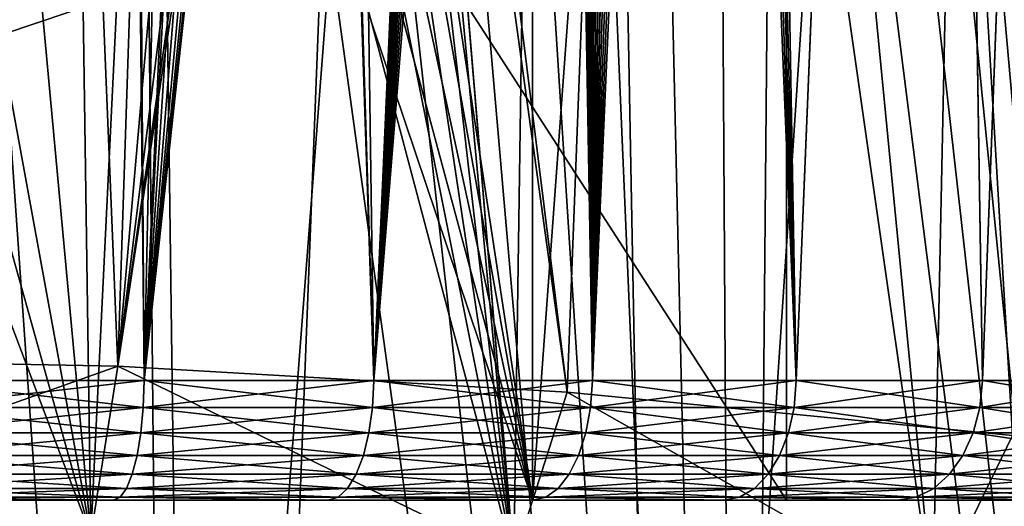
# Model space of a CAD drawing. Units: millimetres. Extents: x -26 to 26, y -6 to 154.
# Drawn here: x 1 to 5, y 134 to 136 of the extents above; entities that cross this region are included whole.
import ezdxf

# ---------------------------------------------------------------- set-up
doc = ezdxf.new("R2010")
doc.units = ezdxf.units.MM
doc.header["$LTSCALE"] = 65.185185
for name, color, linetype in [('149', 7, 'CONTINUOUS'), ('51', 7, 'CONTINUOUS'), ('53', 7, 'CONTINUOUS'), ('54', 7, 'CONTINUOUS'), ('56', 7, 'CONTINUOUS'), ('58', 7, 'CONTINUOUS'), ('59', 7, 'CONTINUOUS'), ('61', 7, 'CONTINUOUS'), ('69', 7, 'CONTINUOUS'), ('75', 7, 'CONTINUOUS'), ('76', 7, 'CONTINUOUS'), ('77', 7, 'CONTINUOUS')]:
    doc.layers.add(name, color=color, linetype=linetype)

msp = doc.modelspace()

# ---------------------------------------------------------------- linework, layer by layer
at = {"layer": '149', "color": 7, "linetype": 'CONTINUOUS', "true_color": 0xaaaaaa}
for points in [[(0.9734, 134.5326, -7.7306), (1.9315, 134.5326, -7.5478), (0.9715, 134.4242, -7.715), (0.9734, 134.5326, -7.7306)], [(0.9715, 134.4242, -7.715), (1.9315, 134.5326, -7.5478), (1.9276, 134.4242, -7.5326), (0.9715, 134.4242, -7.715)], [(1.9276, 134.4242, 7.4826), (0.9734, 134.5326, 7.6806), (0.9715, 134.4242, 7.665), (1.9276, 134.4242, 7.4826)], [(1.9315, 134.5326, 7.4978), (0.9734, 134.5326, 7.6806), (1.9276, 134.4242, 7.4826), (1.9315, 134.5326, 7.4978)], [(1.9315, 134.5326, -7.5478), (2.8592, 134.5326, -7.2464), (1.9276, 134.4242, -7.5326), (1.9315, 134.5326, -7.5478)], [(1.9276, 134.4242, -7.5326), (2.8592, 134.5326, -7.2464), (2.8534, 134.4242, -7.2318), (1.9276, 134.4242, -7.5326)], [(2.8534, 134.4242, 7.1818), (1.9315, 134.5326, 7.4978), (1.9276, 134.4242, 7.4826), (2.8534, 134.4242, 7.1818)], [(2.8592, 134.5326, 7.1964), (1.9315, 134.5326, 7.4978), (2.8534, 134.4242, 7.1818), (2.8592, 134.5326, 7.1964)], [(2.8592, 134.5326, -7.2464), (3.7417, 134.5326, -6.8311), (2.8534, 134.4242, -7.2318), (2.8592, 134.5326, -7.2464)], [(2.8534, 134.4242, -7.2318), (3.7417, 134.5326, -6.8311), (3.7341, 134.4242, -6.8173), (2.8534, 134.4242, -7.2318)], [(3.7341, 134.4242, 6.7673), (2.8592, 134.5326, 7.1964), (2.8534, 134.4242, 7.1818), (3.7341, 134.4242, 6.7673)], [(3.7417, 134.5326, 6.7811), (2.8592, 134.5326, 7.1964), (3.7341, 134.4242, 6.7673), (3.7417, 134.5326, 6.7811)], [(3.7417, 134.5326, -6.8311), (4.5652, 134.5326, -6.3085), (3.7341, 134.4242, -6.8173), (3.7417, 134.5326, -6.8311)], [(3.7341, 134.4242, -6.8173), (4.5652, 134.5326, -6.3085), (4.556, 134.4242, -6.2957), (3.7341, 134.4242, -6.8173)], [(4.556, 134.4242, 6.2457), (3.7417, 134.5326, 6.7811), (3.7341, 134.4242, 6.7673), (4.556, 134.4242, 6.2457)], [(4.5652, 134.5326, 6.2585), (3.7417, 134.5326, 6.7811), (4.556, 134.4242, 6.2457), (4.5652, 134.5326, 6.2585)], [(4.5652, 134.5326, -6.3085), (5.3168, 134.5326, -5.6868), (4.556, 134.4242, -6.2957), (4.5652, 134.5326, -6.3085)], [(4.556, 134.4242, -6.2957), (5.3168, 134.5326, -5.6868), (5.306, 134.4242, -5.6753), (4.556, 134.4242, -6.2957)], [(5.306, 134.4242, 5.6253), (4.5652, 134.5326, 6.2585), (4.556, 134.4242, 6.2457), (5.306, 134.4242, 5.6253)], [(5.3168, 134.5326, 5.6368), (4.5652, 134.5326, 6.2585), (5.306, 134.4242, 5.6253), (5.3168, 134.5326, 5.6368)], [(5.3168, 134.5326, -5.6868), (5.9845, 134.5326, -4.9758), (5.306, 134.4242, -5.6753), (5.3168, 134.5326, -5.6868)], [(5.306, 134.4242, -5.6753), (5.9845, 134.5326, -4.9758), (5.9723, 134.4242, -4.9657), (5.306, 134.4242, -5.6753)], [(5.9723, 134.4242, 4.9157), (5.3168, 134.5326, 5.6368), (5.306, 134.4242, 5.6253), (5.9723, 134.4242, 4.9157)], [(5.9845, 134.5326, 4.9258), (5.3168, 134.5326, 5.6368), (5.9723, 134.4242, 4.9157), (5.9845, 134.5326, 4.9258)], [(0.9715, 134.4242, -7.715), (1.9276, 134.4242, -7.5326), (0.9666, 134.3218, -7.6762), (0.9715, 134.4242, -7.715)], [(0.9666, 134.3218, -7.6762), (1.9276, 134.4242, -7.5326), (1.9179, 134.3218, -7.4948), (0.9666, 134.3218, -7.6762)], [(1.9179, 134.3218, 7.4448), (0.9715, 134.4242, 7.665), (0.9666, 134.3218, 7.6262), (1.9179, 134.3218, 7.4448)], [(1.9276, 134.4242, 7.4826), (0.9715, 134.4242, 7.665), (1.9179, 134.3218, 7.4448), (1.9276, 134.4242, 7.4826)], [(1.9276, 134.4242, -7.5326), (2.8534, 134.4242, -7.2318), (1.9179, 134.3218, -7.4948), (1.9276, 134.4242, -7.5326)], [(1.9179, 134.3218, -7.4948), (2.8534, 134.4242, -7.2318), (2.839, 134.3218, -7.1955), (1.9179, 134.3218, -7.4948)], [(2.839, 134.3218, 7.1455), (1.9276, 134.4242, 7.4826), (1.9179, 134.3218, 7.4448), (2.839, 134.3218, 7.1455)], [(2.8534, 134.4242, 7.1818), (1.9276, 134.4242, 7.4826), (2.839, 134.3218, 7.1455), (2.8534, 134.4242, 7.1818)], [(2.8534, 134.4242, -7.2318), (3.7341, 134.4242, -6.8173), (2.839, 134.3218, -7.1955), (2.8534, 134.4242, -7.2318)], [(2.839, 134.3218, -7.1955), (3.7341, 134.4242, -6.8173), (3.7153, 134.3218, -6.7831), (2.839, 134.3218, -7.1955)], [(3.7153, 134.3218, 6.7331), (2.8534, 134.4242, 7.1818), (2.839, 134.3218, 7.1455), (3.7153, 134.3218, 6.7331)], [(3.7341, 134.4242, 6.7673), (2.8534, 134.4242, 7.1818), (3.7153, 134.3218, 6.7331), (3.7341, 134.4242, 6.7673)], [(3.7341, 134.4242, -6.8173), (4.556, 134.4242, -6.2957), (3.7153, 134.3218, -6.7831), (3.7341, 134.4242, -6.8173)], [(3.7153, 134.3218, -6.7831), (4.556, 134.4242, -6.2957), (4.533, 134.3218, -6.2642), (3.7153, 134.3218, -6.7831)], [(4.533, 134.3218, 6.2142), (3.7341, 134.4242, 6.7673), (3.7153, 134.3218, 6.7331), (4.533, 134.3218, 6.2142)], [(4.556, 134.4242, 6.2457), (3.7341, 134.4242, 6.7673), (4.533, 134.3218, 6.2142), (4.556, 134.4242, 6.2457)], [(4.556, 134.4242, -6.2957), (5.306, 134.4242, -5.6753), (4.533, 134.3218, -6.2642), (4.556, 134.4242, -6.2957)], [(4.533, 134.3218, -6.2642), (5.306, 134.4242, -5.6753), (5.2793, 134.3218, -5.6468), (4.533, 134.3218, -6.2642)], [(5.2793, 134.3218, 5.5968), (4.556, 134.4242, 6.2457), (4.533, 134.3218, 6.2142), (5.2793, 134.3218, 5.5968)], [(5.306, 134.4242, 5.6253), (4.556, 134.4242, 6.2457), (5.2793, 134.3218, 5.5968), (5.306, 134.4242, 5.6253)], [(5.306, 134.4242, -5.6753), (5.9723, 134.4242, -4.9657), (5.2793, 134.3218, -5.6468), (5.306, 134.4242, -5.6753)], [(5.2793, 134.3218, -5.6468), (5.9723, 134.4242, -4.9657), (5.9422, 134.3218, -4.9408), (5.2793, 134.3218, -5.6468)], [(5.9422, 134.3218, 4.8908), (5.306, 134.4242, 5.6253), (5.2793, 134.3218, 5.5968), (5.9422, 134.3218, 4.8908)], [(5.9723, 134.4242, 4.9157), (5.306, 134.4242, 5.6253), (5.9422, 134.3218, 4.8908), (5.9723, 134.4242, 4.9157)], [(0.9666, 134.3218, -7.6762), (1.9179, 134.3218, -7.4948), (0.959, 134.2304, -7.6163), (0.9666, 134.3218, -7.6762)], [(0.959, 134.2304, -7.6163), (1.9179, 134.3218, -7.4948), (1.9029, 134.2304, -7.4362), (0.959, 134.2304, -7.6163)], [(1.9029, 134.2304, 7.3862), (0.9666, 134.3218, 7.6262), (0.959, 134.2304, 7.5663), (1.9029, 134.2304, 7.3862)], [(1.9179, 134.3218, 7.4448), (0.9666, 134.3218, 7.6262), (1.9029, 134.2304, 7.3862), (1.9179, 134.3218, 7.4448)], [(1.9179, 134.3218, -7.4948), (2.839, 134.3218, -7.1955), (1.9029, 134.2304, -7.4362), (1.9179, 134.3218, -7.4948)], [(1.9029, 134.2304, -7.4362), (2.839, 134.3218, -7.1955), (2.8168, 134.2304, -7.1393), (1.9029, 134.2304, -7.4362)], [(2.8168, 134.2304, 7.0893), (1.9179, 134.3218, 7.4448), (1.9029, 134.2304, 7.3862), (2.8168, 134.2304, 7.0893)], [(2.839, 134.3218, 7.1455), (1.9179, 134.3218, 7.4448), (2.8168, 134.2304, 7.0893), (2.839, 134.3218, 7.1455)], [(2.839, 134.3218, -7.1955), (3.7153, 134.3218, -6.7831), (2.8168, 134.2304, -7.1393), (2.839, 134.3218, -7.1955)], [(2.8168, 134.2304, -7.1393), (3.7153, 134.3218, -6.7831), (3.6862, 134.2304, -6.7302), (2.8168, 134.2304, -7.1393)], [(3.6862, 134.2304, 6.6802), (2.839, 134.3218, 7.1455), (2.8168, 134.2304, 7.0893), (3.6862, 134.2304, 6.6802)], [(3.7153, 134.3218, 6.7331), (2.839, 134.3218, 7.1455), (3.6862, 134.2304, 6.6802), (3.7153, 134.3218, 6.7331)], [(3.7153, 134.3218, -6.7831), (4.533, 134.3218, -6.2642), (3.6862, 134.2304, -6.7302), (3.7153, 134.3218, -6.7831)], [(3.6862, 134.2304, -6.7302), (4.533, 134.3218, -6.2642), (4.4975, 134.2304, -6.2153), (3.6862, 134.2304, -6.7302)], [(4.4975, 134.2304, 6.1653), (3.7153, 134.3218, 6.7331), (3.6862, 134.2304, 6.6802), (4.4975, 134.2304, 6.1653)], [(4.533, 134.3218, 6.2142), (3.7153, 134.3218, 6.7331), (4.4975, 134.2304, 6.1653), (4.533, 134.3218, 6.2142)], [(4.533, 134.3218, -6.2642), (5.2793, 134.3218, -5.6468), (4.4975, 134.2304, -6.2153), (4.533, 134.3218, -6.2642)], [(4.4975, 134.2304, -6.2153), (5.2793, 134.3218, -5.6468), (5.2379, 134.2304, -5.6028), (4.4975, 134.2304, -6.2153)], [(5.2379, 134.2304, 5.5528), (4.533, 134.3218, 6.2142), (4.4975, 134.2304, 6.1653), (5.2379, 134.2304, 5.5528)], [(5.2793, 134.3218, 5.5968), (4.533, 134.3218, 6.2142), (5.2379, 134.2304, 5.5528), (5.2793, 134.3218, 5.5968)], [(5.2793, 134.3218, -5.6468), (5.9422, 134.3218, -4.9408), (5.2379, 134.2304, -5.6028), (5.2793, 134.3218, -5.6468)], [(5.2379, 134.2304, -5.6028), (5.9422, 134.3218, -4.9408), (5.8957, 134.2304, -4.9023), (5.2379, 134.2304, -5.6028)], [(5.8957, 134.2304, 4.8523), (5.2793, 134.3218, 5.5968), (5.2379, 134.2304, 5.5528), (5.8957, 134.2304, 4.8523)], [(5.9422, 134.3218, 4.8908), (5.2793, 134.3218, 5.5968), (5.8957, 134.2304, 4.8523), (5.9422, 134.3218, 4.8908)], [(0.959, 134.2304, -7.6163), (1.9029, 134.2304, -7.4362), (0.9491, 134.1543, -7.538), (0.959, 134.2304, -7.6163)], [(0.9491, 134.1543, -7.538), (1.9029, 134.2304, -7.4362), (1.8833, 134.1543, -7.3598), (0.9491, 134.1543, -7.538)], [(1.8833, 134.1543, 7.3098), (0.959, 134.2304, 7.5663), (0.9491, 134.1543, 7.488), (1.8833, 134.1543, 7.3098)], [(1.9029, 134.2304, 7.3862), (0.959, 134.2304, 7.5663), (1.8833, 134.1543, 7.3098), (1.9029, 134.2304, 7.3862)], [(1.9029, 134.2304, -7.4362), (2.8168, 134.2304, -7.1393), (1.8833, 134.1543, -7.3598), (1.9029, 134.2304, -7.4362)], [(1.8833, 134.1543, -7.3598), (2.8168, 134.2304, -7.1393), (2.7877, 134.1543, -7.066), (1.8833, 134.1543, -7.3598)], [(2.7877, 134.1543, 7.016), (1.9029, 134.2304, 7.3862), (1.8833, 134.1543, 7.3098), (2.7877, 134.1543, 7.016)], [(2.8168, 134.2304, 7.0893), (1.9029, 134.2304, 7.3862), (2.7877, 134.1543, 7.016), (2.8168, 134.2304, 7.0893)], [(2.8168, 134.2304, -7.1393), (3.6862, 134.2304, -6.7302), (2.7877, 134.1543, -7.066), (2.8168, 134.2304, -7.1393)], [(2.7877, 134.1543, -7.066), (3.6862, 134.2304, -6.7302), (3.6482, 134.1543, -6.6611), (2.7877, 134.1543, -7.066)], [(3.6482, 134.1543, 6.6111), (2.8168, 134.2304, 7.0893), (2.7877, 134.1543, 7.016), (3.6482, 134.1543, 6.6111)], [(3.6862, 134.2304, 6.6802), (2.8168, 134.2304, 7.0893), (3.6482, 134.1543, 6.6111), (3.6862, 134.2304, 6.6802)], [(3.6862, 134.2304, -6.7302), (4.4975, 134.2304, -6.2153), (3.6482, 134.1543, -6.6611), (3.6862, 134.2304, -6.7302)], [(3.6482, 134.1543, -6.6611), (4.4975, 134.2304, -6.2153), (4.4512, 134.1543, -6.1515), (3.6482, 134.1543, -6.6611)], [(4.4512, 134.1543, 6.1015), (3.6862, 134.2304, 6.6802), (3.6482, 134.1543, 6.6111), (4.4512, 134.1543, 6.1015)], [(4.4975, 134.2304, 6.1653), (3.6862, 134.2304, 6.6802), (4.4512, 134.1543, 6.1015), (4.4975, 134.2304, 6.1653)], [(4.4975, 134.2304, -6.2153), (5.2379, 134.2304, -5.6028), (4.4512, 134.1543, -6.1515), (4.4975, 134.2304, -6.2153)], [(4.4512, 134.1543, -6.1515), (5.2379, 134.2304, -5.6028), (5.1839, 134.1543, -5.5453), (4.4512, 134.1543, -6.1515)], [(5.1839, 134.1543, 5.4953), (4.4975, 134.2304, 6.1653), (4.4512, 134.1543, 6.1015), (5.1839, 134.1543, 5.4953)], [(5.2379, 134.2304, 5.5528), (4.4975, 134.2304, 6.1653), (5.1839, 134.1543, 5.4953), (5.2379, 134.2304, 5.5528)], [(5.2379, 134.2304, -5.6028), (5.8957, 134.2304, -4.9023), (5.1839, 134.1543, -5.5453), (5.2379, 134.2304, -5.6028)], [(5.1839, 134.1543, -5.5453), (5.8957, 134.2304, -4.9023), (5.8349, 134.1543, -4.8521), (5.1839, 134.1543, -5.5453)], [(5.8349, 134.1543, 4.8021), (5.2379, 134.2304, 5.5528), (5.1839, 134.1543, 5.4953), (5.8349, 134.1543, 4.8021)], [(5.8957, 134.2304, 4.8523), (5.2379, 134.2304, 5.5528), (5.8349, 134.1543, 4.8021), (5.8957, 134.2304, 4.8523)], [(0.9491, 134.1543, -7.538), (1.8833, 134.1543, -7.3598), (0.9374, 134.0972, -7.4452), (0.9491, 134.1543, -7.538)], [(0.9374, 134.0972, -7.4452), (1.8833, 134.1543, -7.3598), (1.86, 134.0972, -7.2692), (0.9374, 134.0972, -7.4452)], [(1.86, 134.0972, 7.2192), (0.9491, 134.1543, 7.488), (0.9374, 134.0972, 7.3952), (1.86, 134.0972, 7.2192)], [(1.8833, 134.1543, 7.3098), (0.9491, 134.1543, 7.488), (1.86, 134.0972, 7.2192), (1.8833, 134.1543, 7.3098)], [(1.8833, 134.1543, -7.3598), (2.7877, 134.1543, -7.066), (1.86, 134.0972, -7.2692), (1.8833, 134.1543, -7.3598)], [(1.86, 134.0972, -7.2692), (2.7877, 134.1543, -7.066), (2.7533, 134.0972, -6.979), (1.86, 134.0972, -7.2692)], [(2.7533, 134.0972, 6.929), (1.8833, 134.1543, 7.3098), (1.86, 134.0972, 7.2192), (2.7533, 134.0972, 6.929)], [(2.7877, 134.1543, 7.016), (1.8833, 134.1543, 7.3098), (2.7533, 134.0972, 6.929), (2.7877, 134.1543, 7.016)], [(2.7877, 134.1543, -7.066), (3.6482, 134.1543, -6.6611), (2.7533, 134.0972, -6.979), (2.7877, 134.1543, -7.066)], [(2.7533, 134.0972, -6.979), (3.6482, 134.1543, -6.6611), (3.6031, 134.0972, -6.5791), (2.7533, 134.0972, -6.979)], [(3.6031, 134.0972, 6.5291), (2.7877, 134.1543, 7.016), (2.7533, 134.0972, 6.929), (3.6031, 134.0972, 6.5291)], [(3.6482, 134.1543, 6.6111), (2.7877, 134.1543, 7.016), (3.6031, 134.0972, 6.5291), (3.6482, 134.1543, 6.6111)], [(3.6482, 134.1543, -6.6611), (4.4512, 134.1543, -6.1515), (3.6031, 134.0972, -6.5791), (3.6482, 134.1543, -6.6611)], [(3.6031, 134.0972, -6.5791), (4.4512, 134.1543, -6.1515), (4.3962, 134.0972, -6.0758), (3.6031, 134.0972, -6.5791)], [(4.3962, 134.0972, 6.0258), (3.6482, 134.1543, 6.6111), (3.6031, 134.0972, 6.5291), (4.3962, 134.0972, 6.0258)], [(4.4512, 134.1543, 6.1015), (3.6482, 134.1543, 6.6111), (4.3962, 134.0972, 6.0258), (4.4512, 134.1543, 6.1015)], [(4.4512, 134.1543, -6.1515), (5.1839, 134.1543, -5.5453), (4.3962, 134.0972, -6.0758), (4.4512, 134.1543, -6.1515)], [(4.3962, 134.0972, -6.0758), (5.1839, 134.1543, -5.5453), (5.1199, 134.0972, -5.4771), (4.3962, 134.0972, -6.0758)], [(5.1199, 134.0972, 5.4271), (4.4512, 134.1543, 6.1015), (4.3962, 134.0972, 6.0258), (5.1199, 134.0972, 5.4271)], [(5.1839, 134.1543, 5.4953), (4.4512, 134.1543, 6.1015), (5.1199, 134.0972, 5.4271), (5.1839, 134.1543, 5.4953)], [(5.1839, 134.1543, -5.5453), (5.8349, 134.1543, -4.8521), (5.1199, 134.0972, -5.4771), (5.1839, 134.1543, -5.5453)], [(5.1199, 134.0972, -5.4771), (5.8349, 134.1543, -4.8521), (5.7628, 134.0972, -4.7924), (5.1199, 134.0972, -5.4771)], [(5.7628, 134.0972, 4.7424), (5.1839, 134.1543, 5.4953), (5.1199, 134.0972, 5.4271), (5.7628, 134.0972, 4.7424)], [(5.8349, 134.1543, 4.8021), (5.1839, 134.1543, 5.4953), (5.7628, 134.0972, 4.7424), (5.8349, 134.1543, 4.8021)], [(0.9374, 134.0972, -7.4452), (1.86, 134.0972, -7.2692), (0.9244, 134.0619, -7.3423), (0.9374, 134.0972, -7.4452)], [(0.9244, 134.0619, -7.3423), (1.86, 134.0972, -7.2692), (1.8342, 134.0619, -7.1687), (0.9244, 134.0619, -7.3423)], [(1.8342, 134.0619, 7.1187), (0.9374, 134.0972, 7.3952), (0.9244, 134.0619, 7.2923), (1.8342, 134.0619, 7.1187)], [(1.86, 134.0972, 7.2192), (0.9374, 134.0972, 7.3952), (1.8342, 134.0619, 7.1187), (1.86, 134.0972, 7.2192)], [(1.86, 134.0972, -7.2692), (2.7533, 134.0972, -6.979), (1.8342, 134.0619, -7.1687), (1.86, 134.0972, -7.2692)], [(1.8342, 134.0619, -7.1687), (2.7533, 134.0972, -6.979), (2.7151, 134.0619, -6.8825), (1.8342, 134.0619, -7.1687)], [(2.7151, 134.0619, 6.8325), (1.86, 134.0972, 7.2192), (1.8342, 134.0619, 7.1187), (2.7151, 134.0619, 6.8325)], [(2.7533, 134.0972, 6.929), (1.86, 134.0972, 7.2192), (2.7151, 134.0619, 6.8325), (2.7533, 134.0972, 6.929)], [(2.7533, 134.0972, -6.979), (3.6031, 134.0972, -6.5791), (2.7151, 134.0619, -6.8825), (2.7533, 134.0972, -6.979)], [(2.7151, 134.0619, -6.8825), (3.6031, 134.0972, -6.5791), (3.5531, 134.0619, -6.4882), (2.7151, 134.0619, -6.8825)], [(3.5531, 134.0619, 6.4382), (2.7533, 134.0972, 6.929), (2.7151, 134.0619, 6.8325), (3.5531, 134.0619, 6.4382)], [(3.6031, 134.0972, 6.5291), (2.7533, 134.0972, 6.929), (3.5531, 134.0619, 6.4382), (3.6031, 134.0972, 6.5291)], [(3.6031, 134.0972, -6.5791), (4.3962, 134.0972, -6.0758), (3.5531, 134.0619, -6.4882), (3.6031, 134.0972, -6.5791)], [(3.5531, 134.0619, -6.4882), (4.3962, 134.0972, -6.0758), (4.3352, 134.0619, -5.9919), (3.5531, 134.0619, -6.4882)], [(4.3352, 134.0619, 5.9419), (3.6031, 134.0972, 6.5291), (3.5531, 134.0619, 6.4382), (4.3352, 134.0619, 5.9419)], [(4.3962, 134.0972, 6.0258), (3.6031, 134.0972, 6.5291), (4.3352, 134.0619, 5.9419), (4.3962, 134.0972, 6.0258)], [(4.3962, 134.0972, -6.0758), (5.1199, 134.0972, -5.4771), (4.3352, 134.0619, -5.9919), (4.3962, 134.0972, -6.0758)], [(4.3352, 134.0619, -5.9919), (5.1199, 134.0972, -5.4771), (5.0488, 134.0619, -5.4015), (4.3352, 134.0619, -5.9919)], [(5.0488, 134.0619, 5.3515), (4.3962, 134.0972, 6.0258), (4.3352, 134.0619, 5.9419), (5.0488, 134.0619, 5.3515)], [(5.1199, 134.0972, 5.4271), (4.3962, 134.0972, 6.0258), (5.0488, 134.0619, 5.3515), (5.1199, 134.0972, 5.4271)], [(5.1199, 134.0972, -5.4771), (5.7628, 134.0972, -4.7924), (5.0488, 134.0619, -5.4015), (5.1199, 134.0972, -5.4771)], [(5.0488, 134.0619, -5.4015), (5.7628, 134.0972, -4.7924), (5.6829, 134.0619, -4.7263), (5.0488, 134.0619, -5.4015)], [(5.6829, 134.0619, 4.6763), (5.1199, 134.0972, 5.4271), (5.0488, 134.0619, 5.3515), (5.6829, 134.0619, 4.6763)], [(5.7628, 134.0972, 4.7424), (5.1199, 134.0972, 5.4271), (5.6829, 134.0619, 4.6763), (5.7628, 134.0972, 4.7424)], [(0.9094, 134.05, 7.185), (1.806, 134.05, 7.0142), (0.9244, 134.0619, 7.2923), (0.9094, 134.05, 7.185)], [(1.806, 134.05, -7.0642), (0.9094, 134.05, -7.235), (0.9244, 134.0619, -7.3423), (1.806, 134.05, -7.0642)], [(1.806, 134.05, 7.0142), (1.8342, 134.0619, 7.1187), (0.9244, 134.0619, 7.2923), (1.806, 134.05, 7.0142)], [(1.806, 134.05, -7.0642), (0.9244, 134.0619, -7.3423), (1.8342, 134.0619, -7.1687), (1.806, 134.05, -7.0642)], [(1.806, 134.05, 7.0142), (2.6741, 134.05, 6.7323), (1.8342, 134.0619, 7.1187), (1.806, 134.05, 7.0142)], [(2.6741, 134.05, -6.7823), (1.806, 134.05, -7.0642), (1.8342, 134.0619, -7.1687), (2.6741, 134.05, -6.7823)], [(2.6741, 134.05, 6.7323), (2.7151, 134.0619, 6.8325), (1.8342, 134.0619, 7.1187), (2.6741, 134.05, 6.7323)], [(2.6741, 134.05, -6.7823), (1.8342, 134.0619, -7.1687), (2.7151, 134.0619, -6.8825), (2.6741, 134.05, -6.7823)], [(2.6741, 134.05, 6.7323), (3.5001, 134.05, 6.3437), (2.7151, 134.0619, 6.8325), (2.6741, 134.05, 6.7323)], [(3.5001, 134.05, -6.3937), (2.6741, 134.05, -6.7823), (2.7151, 134.0619, -6.8825), (3.5001, 134.05, -6.3937)], [(3.5001, 134.05, 6.3437), (3.5531, 134.0619, 6.4382), (2.7151, 134.0619, 6.8325), (3.5001, 134.05, 6.3437)], [(3.5001, 134.05, -6.3937), (2.7151, 134.0619, -6.8825), (3.5531, 134.0619, -6.4882), (3.5001, 134.05, -6.3937)], [(3.5001, 134.05, 6.3437), (4.2708, 134.05, 5.8548), (3.5531, 134.0619, 6.4382), (3.5001, 134.05, 6.3437)], [(4.2708, 134.05, -5.9048), (3.5001, 134.05, -6.3937), (3.5531, 134.0619, -6.4882), (4.2708, 134.05, -5.9048)], [(4.2708, 134.05, 5.8548), (4.3352, 134.0619, 5.9419), (3.5531, 134.0619, 6.4382), (4.2708, 134.05, 5.8548)], [(4.2708, 134.05, -5.9048), (3.5531, 134.0619, -6.4882), (4.3352, 134.0619, -5.9919), (4.2708, 134.05, -5.9048)], [(4.2708, 134.05, 5.8548), (4.9741, 134.05, 5.2731), (4.3352, 134.0619, 5.9419), (4.2708, 134.05, 5.8548)], [(4.9741, 134.05, -5.3231), (4.2708, 134.05, -5.9048), (4.3352, 134.0619, -5.9919), (4.9741, 134.05, -5.3231)], [(4.9741, 134.05, 5.2731), (5.0488, 134.0619, 5.3515), (4.3352, 134.0619, 5.9419), (4.9741, 134.05, 5.2731)], [(4.9741, 134.05, -5.3231), (4.3352, 134.0619, -5.9919), (5.0488, 134.0619, -5.4015), (4.9741, 134.05, -5.3231)], [(4.9741, 134.05, 5.2731), (5.599, 134.05, 4.6078), (5.0488, 134.0619, 5.3515), (4.9741, 134.05, 5.2731)], [(5.599, 134.05, -4.6578), (4.9741, 134.05, -5.3231), (5.0488, 134.0619, -5.4015), (5.599, 134.05, -4.6578)], [(5.599, 134.05, 4.6078), (5.6829, 134.0619, 4.6763), (5.0488, 134.0619, 5.3515), (5.599, 134.05, 4.6078)], [(5.599, 134.05, -4.6578), (5.0488, 134.0619, -5.4015), (5.6829, 134.0619, -4.7263), (5.599, 134.05, -4.6578)]]:
    msp.add_3dface(points, dxfattribs=at)
at = {"layer": '51', "color": 7, "linetype": 'CONTINUOUS', "true_color": 0xaaaaaa}
for points in [[(4.3407, 152.7587, -21.8475), (3.6402, 134.4855, -21.9752), (2.8, 141.25, -22.0981), (4.3407, 152.7587, -21.8475)], [(5.4377, 134.3107, -21.6003), (3.6402, 134.4855, -21.9752), (4.3407, 152.7587, -21.8475), (5.4377, 134.3107, -21.6003)], [(6.4588, 152.7587, -21.3169), (5.4377, 134.3107, -21.6003), (4.3407, 152.7587, -21.8475), (6.4588, 152.7587, -21.3169)], [(5.3791, 141.25, 21.565), (6.4589, 124.25, 21.2669), (6.4588, 152.7587, 21.2669), (5.3791, 141.25, 21.565)], [(2.8, 141.25, -22.0981), (3.6402, 134.4855, -21.9752), (2.7657, 140.8134, -22.1024), (2.8, 141.25, -22.0981)], [(5.3341, 140.5403, 21.5761), (6.4589, 124.25, 21.2669), (5.3791, 141.25, 21.565), (5.3341, 140.5403, 21.5761)], [(3.6402, 134.4855, -21.9752), (1.8248, 134.5904, -22.2), (2.7657, 140.8134, -22.1024), (3.6402, 134.4855, -21.9752)], [(2.7657, 140.8134, -22.1024), (1.8248, 134.5904, -22.2), (2.6637, 140.3869, -22.115), (2.7657, 140.8134, -22.1024)], [(5.1977, 139.8338, 21.6094), (6.4589, 124.25, 21.2669), (5.3341, 140.5403, 21.5761), (5.1977, 139.8338, 21.6094)], [(2.6637, 140.3869, -22.115), (1.8248, 134.5904, -22.2), (2.4958, 139.9808, -22.1346), (2.6637, 140.3869, -22.115)], [(2.4958, 139.9808, -22.1346), (1.8248, 134.5904, -22.2), (2.2661, 139.6053, -22.1593), (2.4958, 139.9808, -22.1346)], [(5.1629, 139.7065, 21.6177), (6.4589, 124.25, 21.2669), (5.1977, 139.8338, 21.6094), (5.1629, 139.7065, 21.6177)], [(5.0952, 139.4868, 21.6337), (6.4589, 124.25, 21.2669), (5.1629, 139.7065, 21.6177), (5.0952, 139.4868, 21.6337)], [(2.2661, 139.6053, -22.1593), (1.8248, 134.5904, -22.2), (1.9799, 139.2701, -22.1867), (2.2661, 139.6053, -22.1593)], [(4.9702, 139.1466, 21.6628), (6.4589, 124.25, 21.2669), (5.0952, 139.4868, 21.6337), (4.9702, 139.1466, 21.6628)], [(1.9799, 139.2701, -22.1867), (1.8248, 134.5904, -22.2), (1.6447, 138.984, -22.2141), (1.9799, 139.2701, -22.1867)], [(4.8232, 138.8151, 21.6959), (6.4589, 124.25, 21.2669), (4.9702, 139.1466, 21.6628), (4.8232, 138.8151, 21.6959)], [(1.8248, 134.5904, -22.2), (0, 134.6253, -22.275), (1.6447, 138.984, -22.2141), (1.8248, 134.5904, -22.2)], [(1.6447, 138.984, -22.2141), (0, 134.6253, -22.275), (1.2692, 138.7542, -22.2388), (1.6447, 138.984, -22.2141)], [(4.655, 138.4939, 21.7326), (6.4589, 124.25, 21.2669), (4.8232, 138.8151, 21.6959), (4.655, 138.4939, 21.7326)], [(4.466, 138.1843, 21.7722), (6.4589, 124.25, 21.2669), (4.655, 138.4939, 21.7326), (4.466, 138.1843, 21.7722)], [(4.257, 137.8878, 21.814), (4.3408, 124.25, 21.7975), (4.466, 138.1843, 21.7722), (4.257, 137.8878, 21.814)], [(4.3408, 124.25, 21.7975), (6.4589, 124.25, 21.2669), (4.466, 138.1843, 21.7722), (4.3408, 124.25, 21.7975)], [(4.0291, 137.606, 21.8572), (4.3408, 124.25, 21.7975), (4.257, 137.8878, 21.814), (4.0291, 137.606, 21.8572)], [(3.7836, 137.3406, 21.9009), (4.3408, 124.25, 21.7975), (4.0291, 137.606, 21.8572), (3.7836, 137.3406, 21.9009)], [(3.5219, 137.0928, 21.9445), (4.3408, 124.25, 21.7975), (3.7836, 137.3406, 21.9009), (3.5219, 137.0928, 21.9445)], [(3.2456, 136.864, 21.987), (4.3408, 124.25, 21.7975), (3.5219, 137.0928, 21.9445), (3.2456, 136.864, 21.987)], [(2.9561, 136.655, 22.0278), (4.3408, 124.25, 21.7975), (3.2456, 136.864, 21.987), (2.9561, 136.655, 22.0278)], [(2.6549, 136.4666, 22.066), (4.3408, 124.25, 21.7975), (2.9561, 136.655, 22.0278), (2.6549, 136.4666, 22.066)], [(2.0236, 136.154, 22.1328), (2.181, 124.25, 22.1179), (2.6549, 136.4666, 22.066), (2.0236, 136.154, 22.1328)], [(2.181, 124.25, 22.1179), (4.3408, 124.25, 21.7975), (2.6549, 136.4666, 22.066), (2.181, 124.25, 22.1179)], [(1.3638, 135.9297, 22.1832), (2.181, 124.25, 22.1179), (2.0236, 136.154, 22.1328), (1.3638, 135.9297, 22.1832)], [(0.6854, 135.7948, 22.2144), (2.181, 124.25, 22.1179), (1.3638, 135.9297, 22.1832), (0.6854, 135.7948, 22.2144)], [(0, 135.75, 22.225), (2.181, 124.25, 22.1179), (0.6854, 135.7948, 22.2144), (0, 135.75, 22.225)], [(0, 135.75, 22.225), (0, 124.25, 22.225), (2.181, 124.25, 22.1179), (0, 135.75, 22.225)]]:
    msp.add_3dface(points, dxfattribs=at)
at = {"layer": '53', "color": 7, "linetype": 'CONTINUOUS', "true_color": 0xaaaaaa}
for points in [[(0, 127.75, 20.975), (0, 148.7674, 20.2411), (1.8302, 148.7674, 20.1582), (0, 127.75, 20.975)], [(2.03, 127.75, 20.8767), (0, 127.75, 20.975), (1.8302, 148.7674, 20.1582), (2.03, 127.75, 20.8767)], [(3.6455, 148.7674, 19.9105), (2.03, 127.75, 20.8767), (1.8302, 148.7674, 20.1582), (3.6455, 148.7674, 19.9105)], [(4.041, 127.75, 20.5825), (2.03, 127.75, 20.8767), (3.6455, 148.7674, 19.9105), (4.041, 127.75, 20.5825)], [(2.7654, 141.6885, -20.351), (3.4245, 133.8113, -20.5293), (3.6455, 148.7674, -19.9605), (2.7654, 141.6885, -20.351)], [(3.4245, 133.8113, -20.5293), (5.116, 133.6484, -20.1798), (3.6455, 148.7674, -19.9605), (3.4245, 133.8113, -20.5293)], [(5.431, 148.7674, 19.4998), (4.041, 127.75, 20.5825), (3.6455, 148.7674, 19.9105), (5.431, 148.7674, 19.4998)], [(3.6455, 148.7674, -19.9605), (5.116, 133.6484, -20.1798), (5.431, 148.7674, -19.5498), (3.6455, 148.7674, -19.9605)], [(6.014, 127.75, 20.0954), (4.041, 127.75, 20.5825), (5.431, 148.7674, 19.4998), (6.014, 127.75, 20.0954)], [(5.116, 133.6484, -20.1798), (6.7814, 133.4202, -19.6906), (5.431, 148.7674, -19.5498), (5.116, 133.6484, -20.1798)], [(2.8, 141.2523, -20.3616), (3.4245, 133.8113, -20.5293), (2.7654, 141.6885, -20.351), (2.8, 141.2523, -20.3616)], [(2.766, 140.8152, -20.3817), (3.4245, 133.8113, -20.5293), (2.8, 141.2523, -20.3616), (2.766, 140.8152, -20.3817)], [(2.6639, 140.3878, -20.4104), (3.4245, 133.8113, -20.5293), (2.766, 140.8152, -20.3817), (2.6639, 140.3878, -20.4104)], [(2.4957, 139.9806, -20.446), (3.4245, 133.8113, -20.5293), (2.6639, 140.3878, -20.4104), (2.4957, 139.9806, -20.446)], [(2.2651, 139.6041, -20.486), (3.4245, 133.8113, -20.5293), (2.4957, 139.9806, -20.446), (2.2651, 139.6041, -20.486)], [(1.978, 139.2682, -20.5276), (3.4245, 133.8113, -20.5293), (2.2651, 139.6041, -20.486), (1.978, 139.2682, -20.5276)], [(1.642, 138.982, -20.5673), (1.7166, 133.9091, -20.7389), (1.978, 139.2682, -20.5276), (1.642, 138.982, -20.5673)], [(1.7166, 133.9091, -20.7389), (3.4245, 133.8113, -20.5293), (1.978, 139.2682, -20.5276), (1.7166, 133.9091, -20.7389)], [(1.2662, 138.7527, -20.6019), (1.7166, 133.9091, -20.7389), (1.642, 138.982, -20.5673), (1.2662, 138.7527, -20.6019)], [(0.8606, 138.5855, -20.6287), (1.7166, 133.9091, -20.7389), (1.2662, 138.7527, -20.6019), (0.8606, 138.5855, -20.6287)], [(0.4352, 138.484, -20.6456), (1.7166, 133.9091, -20.7389), (0.8606, 138.5855, -20.6287), (0.4352, 138.484, -20.6456)], [(0, 138.45, -20.6513), (1.7166, 133.9091, -20.7389), (0.4352, 138.484, -20.6456), (0, 138.45, -20.6513)], [(0, 138.45, -20.6513), (0, 133.9416, -20.8088), (1.7166, 133.9091, -20.7389), (0, 138.45, -20.6513)]]:
    msp.add_3dface(points, dxfattribs=at)
at = {"layer": '54', "color": 7, "linetype": 'CONTINUOUS', "true_color": 0xaaaaaa}
for points in [[(4.525, 134.05, 4.5), (-4.2708, 134.05, 5.8548), (-4.525, 134.05, 4.5), (4.525, 134.05, 4.5)], [(-3.5001, 134.05, 6.3437), (-4.2708, 134.05, 5.8548), (4.525, 134.05, 4.5), (-3.5001, 134.05, 6.3437)], [(-2.6741, 134.05, 6.7323), (-3.5001, 134.05, 6.3437), (4.525, 134.05, 4.5), (-2.6741, 134.05, 6.7323)], [(1.806, 134.05, -7.0642), (2.6741, 134.05, -6.7823), (-3.5, 134.05, -5.2), (1.806, 134.05, -7.0642)], [(-3.5, 134.05, -5.2), (2.6741, 134.05, -6.7823), (3.5, 134.05, -5.2), (-3.5, 134.05, -5.2)], [(0.9094, 134.05, -7.235), (1.806, 134.05, -7.0642), (-3.5, 134.05, -5.2), (0.9094, 134.05, -7.235)], [(-1.806, 134.05, 7.0142), (-2.6741, 134.05, 6.7323), (4.525, 134.05, 4.5), (-1.806, 134.05, 7.0142)], [(-0.9094, 134.05, 7.185), (-1.806, 134.05, 7.0142), (4.525, 134.05, 4.5), (-0.9094, 134.05, 7.185)], [(0, 134.05, 7.2422), (-0.9094, 134.05, 7.185), (4.525, 134.05, 4.5), (0, 134.05, 7.2422)], [(0.9094, 134.05, 7.185), (0, 134.05, 7.2422), (4.525, 134.05, 4.5), (0.9094, 134.05, 7.185)], [(1.806, 134.05, 7.0142), (0.9094, 134.05, 7.185), (4.525, 134.05, 4.5), (1.806, 134.05, 7.0142)], [(2.6741, 134.05, 6.7323), (1.806, 134.05, 7.0142), (4.525, 134.05, 4.5), (2.6741, 134.05, 6.7323)], [(3.5001, 134.05, 6.3437), (2.6741, 134.05, 6.7323), (4.525, 134.05, 4.5), (3.5001, 134.05, 6.3437)], [(2.6741, 134.05, -6.7823), (3.5001, 134.05, -6.3937), (3.5, 134.05, -5.2), (2.6741, 134.05, -6.7823)], [(3.5, 134.05, -4.55), (3.5, 134.05, -5.2), (4.2708, 134.05, -5.9048), (3.5, 134.05, -4.55)], [(3.5, 134.05, -4.55), (4.2708, 134.05, -5.9048), (4.525, 134.05, -4.55), (3.5, 134.05, -4.55)], [(3.5001, 134.05, -6.3937), (4.2708, 134.05, -5.9048), (3.5, 134.05, -5.2), (3.5001, 134.05, -6.3937)], [(4.2708, 134.05, 5.8548), (3.5001, 134.05, 6.3437), (4.525, 134.05, 4.5), (4.2708, 134.05, 5.8548)], [(4.9741, 134.05, 5.2731), (4.2708, 134.05, 5.8548), (4.525, 134.05, 4.5), (4.9741, 134.05, 5.2731)], [(4.2708, 134.05, -5.9048), (4.9741, 134.05, -5.3231), (4.525, 134.05, -4.55), (4.2708, 134.05, -5.9048)], [(4.9741, 134.05, -5.3231), (4.9741, 134.05, 5.2731), (4.525, 134.05, 4.5), (4.9741, 134.05, -5.3231)], [(4.525, 134.05, -4.55), (4.9741, 134.05, -5.3231), (4.525, 134.05, 4.5), (4.525, 134.05, -4.55)], [(5.599, 134.05, 4.6078), (4.9741, 134.05, 5.2731), (5.599, 134.05, -4.6578), (5.599, 134.05, 4.6078)], [(5.599, 134.05, -4.6578), (4.9741, 134.05, 5.2731), (4.9741, 134.05, -5.3231), (5.599, 134.05, -4.6578)]]:
    msp.add_3dface(points, dxfattribs=at)
at = {"layer": '56', "color": 7, "linetype": 'CONTINUOUS', "true_color": 0xaaaaaa}
for points in [[(1.7873, 148.7674, 8.0433), (0.899, 148.7674, 8.1899), (0.9734, 134.5326, 7.6806), (1.7873, 148.7674, 8.0433)], [(1.9315, 134.5326, 7.4978), (1.7873, 148.7674, 8.0433), (0.9734, 134.5326, 7.6806), (1.9315, 134.5326, 7.4978)], [(2.6545, 148.7674, 7.801), (1.7873, 148.7674, 8.0433), (1.9315, 134.5326, 7.4978), (2.6545, 148.7674, 7.801)], [(2.8592, 134.5326, 7.1964), (2.6545, 148.7674, 7.801), (1.9315, 134.5326, 7.4978), (2.8592, 134.5326, 7.1964)], [(2.6493, 141.235, -7.5746), (3.4901, 148.7674, -7.5158), (2.8592, 134.5326, -7.2464), (2.6493, 141.235, -7.5746)], [(3.4901, 148.7674, 7.4658), (2.6545, 148.7674, 7.801), (2.8592, 134.5326, 7.1964), (3.4901, 148.7674, 7.4658)], [(3.7417, 134.5326, 6.7811), (3.4901, 148.7674, 7.4658), (2.8592, 134.5326, 7.1964), (3.7417, 134.5326, 6.7811)], [(3.4901, 148.7674, -7.5158), (3.4921, 148.668, -7.511), (2.8592, 134.5326, -7.2464), (3.4901, 148.7674, -7.5158)], [(3.4921, 148.6679, 7.461), (3.4901, 148.7674, 7.4658), (3.7417, 134.5326, 6.7811), (3.4921, 148.6679, 7.461)], [(3.4921, 148.668, -7.511), (3.5029, 148.5703, -7.5022), (2.8592, 134.5326, -7.2464), (3.4921, 148.668, -7.511)], [(3.503, 148.5699, 7.4522), (3.4921, 148.6679, 7.461), (3.7417, 134.5326, 6.7811), (3.503, 148.5699, 7.4522)], [(3.5029, 148.5703, -7.5022), (3.5223, 148.475, -7.4894), (2.8592, 134.5326, -7.2464), (3.5029, 148.5703, -7.5022)], [(3.5225, 148.4743, 7.4393), (3.503, 148.5699, 7.4522), (3.7417, 134.5326, 6.7811), (3.5225, 148.4743, 7.4393)], [(3.5223, 148.475, -7.4894), (3.55, 148.3828, -7.4727), (2.8592, 134.5326, -7.2464), (3.5223, 148.475, -7.4894)], [(3.5504, 148.3818, 7.4225), (3.5225, 148.4743, 7.4393), (3.7417, 134.5326, 6.7811), (3.5504, 148.3818, 7.4225)], [(3.55, 148.3828, -7.4727), (3.5857, 148.2942, -7.4521), (2.8592, 134.5326, -7.2464), (3.55, 148.3828, -7.4727)], [(3.5863, 148.293, 7.4018), (3.5504, 148.3818, 7.4225), (3.7417, 134.5326, 6.7811), (3.5863, 148.293, 7.4018)], [(3.5857, 148.2942, -7.4521), (3.629, 148.2101, -7.4278), (2.8592, 134.5326, -7.2464), (3.5857, 148.2942, -7.4521)], [(3.6297, 148.2088, 7.3774), (3.5863, 148.293, 7.4018), (3.7417, 134.5326, 6.7811), (3.6297, 148.2088, 7.3774)], [(3.629, 148.2101, -7.4278), (3.6793, 148.1313, -7.3999), (2.8592, 134.5326, -7.2464), (3.629, 148.2101, -7.4278)], [(3.6803, 148.1299, 7.3493), (3.6297, 148.2088, 7.3774), (3.7417, 134.5326, 6.7811), (3.6803, 148.1299, 7.3493)], [(3.6793, 148.1313, -7.3999), (3.7174, 148.0811, -7.3788), (2.8592, 134.5326, -7.2464), (3.6793, 148.1313, -7.3999)], [(3.7173, 148.0811, 7.3288), (3.6803, 148.1299, 7.3493), (3.7417, 134.5326, 6.7811), (3.7173, 148.0811, 7.3288)], [(3.7174, 148.0811, -7.3788), (3.7362, 148.0586, -7.3684), (2.8592, 134.5326, -7.2464), (3.7174, 148.0811, -7.3788)], [(3.7375, 148.0571, 7.3177), (3.7173, 148.0811, 7.3288), (3.7417, 134.5326, 6.7811), (3.7375, 148.0571, 7.3177)], [(3.7362, 148.0586, -7.3684), (3.7989, 147.9927, -7.3335), (2.8592, 134.5326, -7.2464), (3.7362, 148.0586, -7.3684)], [(3.8005, 147.9912, 7.2826), (3.7375, 148.0571, 7.3177), (3.7417, 134.5326, 6.7811), (3.8005, 147.9912, 7.2826)], [(3.7989, 147.9927, -7.3335), (3.8666, 147.9343, -7.2956), (2.8592, 134.5326, -7.2464), (3.7989, 147.9927, -7.3335)], [(3.8687, 147.9327, 7.2444), (3.8005, 147.9912, 7.2826), (3.7417, 134.5326, 6.7811), (3.8687, 147.9327, 7.2444)], [(3.8666, 147.9343, -7.2956), (3.9385, 147.8841, -7.2549), (2.8592, 134.5326, -7.2464), (3.8666, 147.9343, -7.2956)], [(3.9412, 147.8824, 7.2034), (3.8687, 147.9327, 7.2444), (3.7417, 134.5326, 6.7811), (3.9412, 147.8824, 7.2034)], [(2.8592, 134.5326, -7.2464), (3.9385, 147.8841, -7.2549), (3.7417, 134.5326, -6.8311), (2.8592, 134.5326, -7.2464)], [(3.9385, 147.8841, -7.2549), (4.0137, 147.8424, -7.2118), (3.7417, 134.5326, -6.8311), (3.9385, 147.8841, -7.2549)], [(4.017, 147.8409, 7.1599), (3.9412, 147.8824, 7.2034), (3.7417, 134.5326, 6.7811), (4.017, 147.8409, 7.1599)], [(4.0137, 147.8424, -7.2118), (4.0914, 147.8097, -7.1665), (3.7417, 134.5326, -6.8311), (4.0137, 147.8424, -7.2118)], [(4.5652, 134.5326, 6.2585), (4.017, 147.8409, 7.1599), (3.7417, 134.5326, 6.7811), (4.5652, 134.5326, 6.2585)], [(4.0949, 147.8085, 7.1145), (4.017, 147.8409, 7.1599), (4.5652, 134.5326, 6.2585), (4.0949, 147.8085, 7.1145)], [(4.0914, 147.8097, -7.1665), (4.1708, 147.7862, -7.1195), (3.7417, 134.5326, -6.8311), (4.0914, 147.8097, -7.1665)], [(4.1708, 147.7862, -7.1195), (4.2508, 147.7721, -7.0713), (3.7417, 134.5326, -6.8311), (4.1708, 147.7862, -7.1195)], [(4.1739, 147.7855, 7.0677), (4.0949, 147.8085, 7.1145), (4.5652, 134.5326, 6.2585), (4.1739, 147.7855, 7.0677)], [(4.2508, 147.7721, -7.0713), (4.3307, 147.7674, -7.0222), (3.7417, 134.5326, -6.8311), (4.2508, 147.7721, -7.0713)], [(3.7417, 134.5326, -6.8311), (4.3307, 147.7674, -7.0222), (4.5652, 134.5326, -6.3085), (3.7417, 134.5326, -6.8311)], [(4.2528, 147.7719, 7.0201), (4.1739, 147.7855, 7.0677), (4.5652, 134.5326, 6.2585), (4.2528, 147.7719, 7.0201)], [(4.3307, 147.7674, 6.9722), (4.2528, 147.7719, 7.0201), (4.5652, 134.5326, 6.2585), (4.3307, 147.7674, 6.9722)], [(5.1074, 147.7674, 6.4273), (4.3307, 147.7674, 6.9722), (4.5652, 134.5326, 6.2585), (5.1074, 147.7674, 6.4273)], [(4.3307, 147.7674, -7.0222), (5.1089, 147.7674, -6.4761), (4.5652, 134.5326, -6.3085), (4.3307, 147.7674, -7.0222)], [(5.3168, 134.5326, 5.6368), (5.1074, 147.7674, 6.4273), (4.5652, 134.5326, 6.2585), (5.3168, 134.5326, 5.6368)], [(4.5652, 134.5326, -6.3085), (5.1089, 147.7674, -6.4761), (5.3168, 134.5326, -5.6868), (4.5652, 134.5326, -6.3085)], [(5.8181, 147.7674, 5.7945), (5.1074, 147.7674, 6.4273), (5.3168, 134.5326, 5.6368), (5.8181, 147.7674, 5.7945)], [(5.1089, 147.7674, -6.4761), (5.8195, 147.7674, -5.8431), (5.3168, 134.5326, -5.6868), (5.1089, 147.7674, -6.4761)], [(5.9845, 134.5326, 4.9258), (5.8181, 147.7674, 5.7945), (5.3168, 134.5326, 5.6368), (5.9845, 134.5326, 4.9258)], [(5.3168, 134.5326, -5.6868), (5.8195, 147.7674, -5.8431), (5.9845, 134.5326, -4.9758), (5.3168, 134.5326, -5.6868)], [(2.6415, 141.0431, -7.5702), (2.6493, 141.235, -7.5746), (2.8592, 134.5326, -7.2464), (2.6415, 141.0431, -7.5702)], [(2.6188, 140.8527, -7.5711), (2.6415, 141.0431, -7.5702), (1.9315, 134.5326, -7.5478), (2.6188, 140.8527, -7.5711)], [(1.9315, 134.5326, -7.5478), (2.6415, 141.0431, -7.5702), (2.8592, 134.5326, -7.2464), (1.9315, 134.5326, -7.5478)], [(2.581, 140.6636, -7.5771), (2.6188, 140.8527, -7.5711), (1.9315, 134.5326, -7.5478), (2.581, 140.6636, -7.5771)], [(2.5283, 140.4768, -7.588), (2.581, 140.6636, -7.5771), (1.9315, 134.5326, -7.5478), (2.5283, 140.4768, -7.588)], [(2.4606, 140.2936, -7.6036), (2.5283, 140.4768, -7.588), (1.9315, 134.5326, -7.5478), (2.4606, 140.2936, -7.6036)], [(2.3777, 140.1141, -7.6234), (2.4606, 140.2936, -7.6036), (1.9315, 134.5326, -7.5478), (2.3777, 140.1141, -7.6234)], [(2.2797, 139.9395, -7.6471), (2.3777, 140.1141, -7.6234), (1.9315, 134.5326, -7.5478), (2.2797, 139.9395, -7.6471)], [(2.1667, 139.7715, -7.6738), (2.2797, 139.9395, -7.6471), (1.9315, 134.5326, -7.5478), (2.1667, 139.7715, -7.6738)], [(2.0389, 139.6107, -7.7031), (2.1667, 139.7715, -7.6738), (1.9315, 134.5326, -7.5478), (2.0389, 139.6107, -7.7031)], [(1.8968, 139.4589, -7.7339), (2.0389, 139.6107, -7.7031), (1.9315, 134.5326, -7.5478), (1.8968, 139.4589, -7.7339)], [(1.575, 139.1887, -7.7965), (1.8968, 139.4589, -7.7339), (0.9734, 134.5326, -7.7306), (1.575, 139.1887, -7.7965)], [(0.9734, 134.5326, -7.7306), (1.8968, 139.4589, -7.7339), (1.9315, 134.5326, -7.5478), (0.9734, 134.5326, -7.7306)], [(1.3969, 139.0725, -7.8263), (1.575, 139.1887, -7.7965), (0.9734, 134.5326, -7.7306), (1.3969, 139.0725, -7.8263)]]:
    msp.add_3dface(points, dxfattribs=at)
at = {"layer": '58', "color": 7, "linetype": 'CONTINUOUS', "true_color": 0xaaaaaa}
for points in [[(3.5, 134.05, -4.55), (4.525, 134.05, -4.55), (4.525, 148.05, -4.55), (3.5, 134.05, -4.55)], [(3.5, 134.05, -4.55), (4.525, 148.05, -4.55), (3.5, 148.05, -4.55), (3.5, 134.05, -4.55)]]:
    msp.add_3dface(points, dxfattribs=at)
at = {"layer": '59', "color": 7, "linetype": 'CONTINUOUS', "true_color": 0xaaaaaa}
for points in [[(4.525, 134.05, -4.55), (4.525, 134.05, 4.5), (4.525, 148.05, 4.5), (4.525, 134.05, -4.55)], [(4.525, 134.05, -4.55), (4.525, 148.05, 4.5), (4.525, 148.05, -4.55), (4.525, 134.05, -4.55)]]:
    msp.add_3dface(points, dxfattribs=at)
at = {"layer": '61', "color": 7, "linetype": 'CONTINUOUS', "true_color": 0xaaaaaa}
for points in [[(0, 133.9416, -20.8088), (0, 134.6253, -22.275), (1.8248, 134.5904, -22.2), (0, 133.9416, -20.8088)], [(0, 133.9416, -20.8088), (1.8248, 134.5904, -22.2), (1.7166, 133.9091, -20.7389), (0, 133.9416, -20.8088)], [(1.8248, 134.5904, -22.2), (3.4245, 133.8113, -20.5293), (1.7166, 133.9091, -20.7389), (1.8248, 134.5904, -22.2)], [(1.8248, 134.5904, -22.2), (3.6402, 134.4855, -21.9752), (3.4245, 133.8113, -20.5293), (1.8248, 134.5904, -22.2)], [(3.6402, 134.4855, -21.9752), (5.116, 133.6484, -20.1798), (3.4245, 133.8113, -20.5293), (3.6402, 134.4855, -21.9752)], [(3.6402, 134.4855, -21.9752), (5.4377, 134.3107, -21.6003), (5.116, 133.6484, -20.1798), (3.6402, 134.4855, -21.9752)], [(5.4377, 134.3107, -21.6003), (6.7814, 133.4202, -19.6906), (5.116, 133.6484, -20.1798), (5.4377, 134.3107, -21.6003)]]:
    msp.add_3dface(points, dxfattribs=at)
at = {"layer": '69', "color": 7, "linetype": 'CONTINUOUS', "true_color": 0xaaaaaa}
msp.add_3dface([(1.3638, 135.9297, 22.1832), (2.0236, 136.154, 22.1328), (1.3513, 136.0334, 22.1948), (1.3638, 135.9297, 22.1832)], dxfattribs=at)
at = {"layer": '75', "color": 7, "linetype": 'CONTINUOUS', "true_color": 0xaaaaaa}
for points in [[(3.5, 134.05, -5.2), (3.5, 148.05, -5.2), (2.4659, 140.8385, -5.2), (3.5, 134.05, -5.2)], [(2.3645, 140.4383, -5.2), (3.5, 134.05, -5.2), (2.4659, 140.8385, -5.2), (2.3645, 140.4383, -5.2)], [(2.1987, 140.0601, -5.2), (3.5, 134.05, -5.2), (2.3645, 140.4383, -5.2), (2.1987, 140.0601, -5.2)], [(1.9728, 139.7145, -5.2), (3.5, 134.05, -5.2), (2.1987, 140.0601, -5.2), (1.9728, 139.7145, -5.2)], [(1.6932, 139.4107, -5.2), (3.5, 134.05, -5.2), (1.9728, 139.7145, -5.2), (1.6932, 139.4107, -5.2)], [(-3.5, 134.05, -5.2), (3.5, 134.05, -5.2), (1.6932, 139.4107, -5.2), (-3.5, 134.05, -5.2)], [(1.3674, 139.1571, -5.2), (-3.5, 134.05, -5.2), (1.6932, 139.4107, -5.2), (1.3674, 139.1571, -5.2)]]:
    msp.add_3dface(points, dxfattribs=at)
at = {"layer": '76', "color": 7, "linetype": 'CONTINUOUS', "true_color": 0xaaaaaa}
for points in [[(3.5, 134.05, -5.2), (3.5, 134.05, -4.55), (3.5, 148.05, -4.55), (3.5, 134.05, -5.2)], [(3.5, 134.05, -5.2), (3.5, 148.05, -4.55), (3.5, 148.05, -5.2), (3.5, 134.05, -5.2)]]:
    msp.add_3dface(points, dxfattribs=at)
at = {"layer": '77', "color": 7, "linetype": 'CONTINUOUS', "true_color": 0xaaaaaa}
for points in [[(4.525, 134.05, 4.5), (-4.525, 134.05, 4.5), (-4.525, 148.05, 4.5), (4.525, 134.05, 4.5)], [(4.525, 134.05, 4.5), (-4.525, 148.05, 4.5), (4.525, 148.05, 4.5), (4.525, 134.05, 4.5)]]:
    msp.add_3dface(points, dxfattribs=at)

doc.saveas('drawing.dxf')
